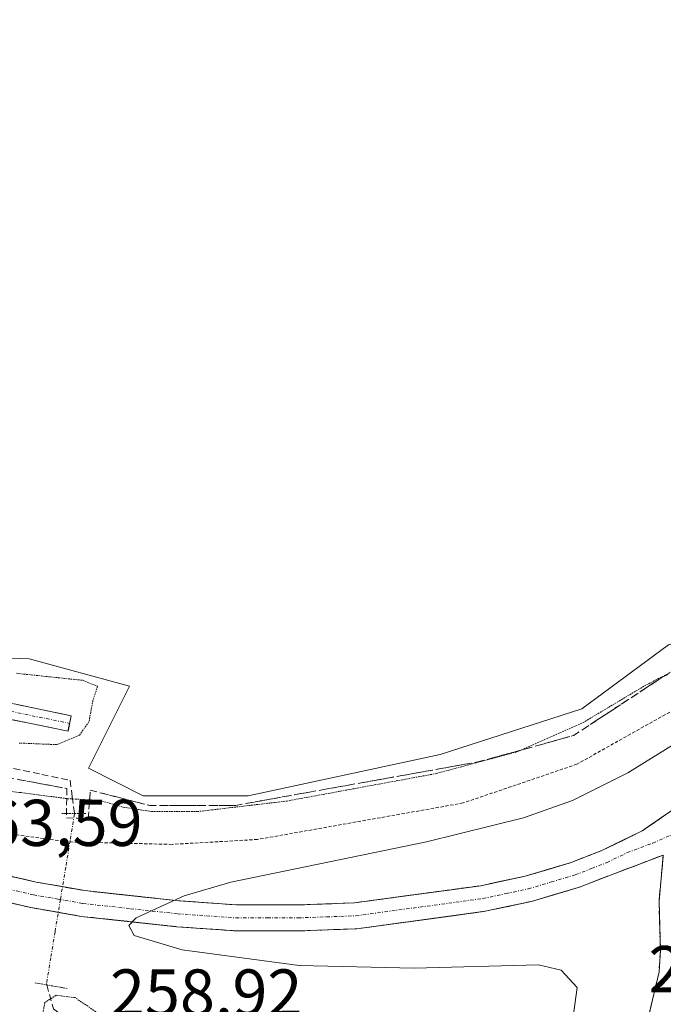
# Model space of a CAD drawing. Units: metres. Extents: x 611819 to 615297, y 4669177 to 4671546.
# Drawn here: x 614023 to 614121, y 4670695 to 4670844 of the extents above; entities that cross this region are included whole.
import ezdxf
from ezdxf.enums import TextEntityAlignment as Align

# ---------------------------------------------------------------- set-up
doc = ezdxf.new("R2010")
doc.units = ezdxf.units.M
doc.header["$MEASUREMENT"] = 0
for name, pattern in [('TRAZO_Y_PUNTO', [1, 0.5, -0.25, 0, -0.25]), ('TRAZOS', [0.75, 0.5, -0.25]), ('TRAZOS2', [0.375, 0.25, -0.125]), ('TRAZOSX2', [1.5, 1, -0.5])]:
    doc.linetypes.add(name, pattern=pattern)
for name, color, linetype, lineweight in [('Camino', 19, 'TRAZOSX2', 0), ('Camino Cxs', 19, 'Continuous', 0), ('Camino eje', 19, 'TRAZO_Y_PUNTO', 0), ('Carretera de calzada única', 19, 'Continuous', 13), ('Carretera de calzada única Cxs', 19, 'Continuous', 13), ('Carretera de calzada única eje', 19, 'TRAZO_Y_PUNTO', 0), ('Corriente artificial lineal', 5, 'TRAZOSX2', 13), ('Corriente artificial lineal oculto', 135, 'TRAZO_Y_PUNTO', 13), ('Cultivos herbáceos CxS', 92, 'Continuous', 0), ('Curva de nivel auxiliar', 36, 'TRAZOS', 0), ('Curva de nivel normal', 36, 'Continuous', 0), ('Curva de nivel normal depresión', 36, 'TRAZOS2', 0), ('Núcleo urbano CxS', 19, 'Continuous', 0), ('Puente lineal', 2, 'TRAZOS2', 0), ('Rótulo de punto de cota en terreno', 19, 'Continuous', 0), ('Talud superficial', 39, 'TRAZOSX2', 0)]:
    doc.layers.add(name, color=color, linetype=linetype, lineweight=lineweight)
doc.styles.add('Arial', font='txt', dxfattribs={"height": 0.2})

# ---------------------------------------------------------------- blocks, each defined once
blk = doc.blocks.new('*U151')
at = {"layer": 'Cultivos herbáceos CxS', "color": 92, "linetype": 'Continuous', "lineweight": 0}
blk.add_polyline3d([(614205.8333, 4670848.7721, 260.8724), (614212.7541, 4670840.4669, 261.3898), (614207.9093, 4670832.8539, 260.5146), (614147.0037, 4670756.7237, 260.3004), (614133.8539, 4670752.5711, 260.3794), (614121.3961, 4670749.1107, 260.312), (614108.2461, 4670739.4215, 260.6994), (614086.7911, 4670732.5005, 260.0064), (614057.7229, 4670726.2719, 260.4705), (614041.8045, 4670726.2719, 260.2597), (614041.8045, 4670726.2719, 260.2597), (614033.4995, 4670730.4245, 259.9742), (614039.7285, 4670742.8821, 259.7892), (614024.5023, 4670747.0349, 259.9793), (614004.4315, 4670747.7269, 260.3037), (613978.8241, 4670755.3401, 260.2315), (613944.2195, 4670773.3347, 260.1344), (613943.6975, 4670776.8143, 259.9778), (613943.8351, 4670776.7059, 259.9798), (614041.0695, 4670976.7645, 261.0236)], dxfattribs=at)
blk = doc.blocks.new('*U153')
at = {"layer": 'Núcleo urbano CxS', "color": 19, "linetype": 'Continuous', "lineweight": 0}
blk.add_polyline3d([(613887.9257, 4670820.7349, 260.5682), (613943.6975, 4670776.8143, 259.9778), (613944.2195, 4670773.3347, 260.1344), (613978.8241, 4670755.3401, 260.2315), (614004.4315, 4670747.7269, 260.3037), (614024.5023, 4670747.0349, 259.9793), (614039.7285, 4670742.8821, 259.7892), (614033.4995, 4670730.4245, 259.9742), (614041.8045, 4670726.2719, 260.2597), (614057.7229, 4670726.2719, 260.4705), (614086.7911, 4670732.5005, 260.0064), (614108.2461, 4670739.4215, 260.6994), (614121.3961, 4670749.1107, 260.312), (614133.8539, 4670752.5711, 260.3794), (614147.0037, 4670756.7237, 260.3004), (614207.9093, 4670832.8539, 260.5146), (614212.7541, 4670840.4669, 261.3898), (614205.8333, 4670848.7721, 260.8724)], dxfattribs=at)
blk = doc.blocks.new('*U177')
at = {"layer": 'Talud superficial', "color": 39, "linetype": 'TRAZOSX2', "lineweight": 0}
for points in [[(614084.77, 4670644.69, 263.9724), (614083.306, 4670645.77, 262.7259), (614081.842, 4670646.85, 264.1378), (614080.378, 4670647.93, 263.3672), (614078.914, 4670649.01, 263.2226), (614077.45, 4670650.09, 262.7754), (614076.54, 4670650.82, 262.8498), (614075.63, 4670651.55, 262.7043), (614074.2, 4670651.4233, 262.6897), (614072.77, 4670651.2967, 262.6843), (614071.34, 4670651.17, 262.6582), (614070.2967, 4670650.13, 262.6813), (614069.2533, 4670649.09, 262.7948), (614068.21, 4670648.05, 262.8844), (614066.7143, 4670649.2329, 262.8608), (614065.2186, 4670650.4157, 262.8757), (614063.7229, 4670651.5986, 262.8895), (614062.2271, 4670652.7814, 262.8691), (614060.7314, 4670653.9643, 262.8545), (614059.2357, 4670655.1471, 262.8783), (614057.74, 4670656.33, 262.8787), (614056.2443, 4670657.5129, 262.877), (614054.7486, 4670658.6957, 262.8684), (614053.2529, 4670659.8786, 262.8856), (614051.7571, 4670661.0614, 262.8971), (614050.2614, 4670662.2443, 262.9104), (614048.7657, 4670663.4271, 262.9144), (614047.27, 4670664.61, 262.9009), (614045.7743, 4670665.7929, 262.9046), (614044.2786, 4670666.9757, 262.8913), (614042.7829, 4670668.1586, 262.9065), (614041.2871, 4670669.3414, 262.9155), (614039.7914, 4670670.5243, 262.9158), (614038.2957, 4670671.7071, 262.9274), (614036.8, 4670672.89, 262.9231), (614035.2304, 4670674.1292, 262.9195), (614033.6608, 4670675.3684, 262.9134), (614032.0912, 4670676.6076, 262.9004), (614030.5216, 4670677.8468, 262.9073), (614028.952, 4670679.086, 262.9218), (614027.3824, 4670680.3252, 262.9335), (614025.8128, 4670681.5644, 262.9114), (614024.2432, 4670682.8036, 262.9071), (614022.6736, 4670684.0428, 262.9043), (614021.104, 4670685.282, 262.8766), (614019.5344, 4670686.5212, 262.8973), (614017.9648, 4670687.7604, 262.9268), (614016.3952, 4670688.9996, 262.9272), (614014.8256, 4670690.2388, 262.9066), (614013.256, 4670691.478, 262.9121), (614011.6864, 4670692.7172, 262.9152), (614010.1168, 4670693.9564, 262.9212), (614008.5472, 4670695.1956, 262.907), (614006.9776, 4670696.4348, 262.9158), (614005.408, 4670697.674, 262.9259), (614003.8384, 4670698.9132, 262.9271), (614002.2688, 4670700.1524, 262.9136), (614000.6992, 4670701.3916, 262.934), (613999.1296, 4670702.6308, 262.9294), (613997.56, 4670703.87, 262.9455), (613996.006, 4670705.108, 262.9289), (613994.452, 4670706.346, 262.913), (613992.898, 4670707.584, 262.9217), (613991.344, 4670708.822, 262.928), (613989.79, 4670710.06, 262.9182), (613988.236, 4670711.298, 262.9204), (613986.682, 4670712.536, 262.9574), (613985.128, 4670713.774, 262.9456), (613983.574, 4670715.012, 262.9303), (613982.02, 4670716.25, 262.9431), (613980.466, 4670717.488, 262.9358), (613978.912, 4670718.726, 262.9457), (613977.358, 4670719.964, 262.953), (613975.804, 4670721.202, 262.9531), (613974.25, 4670722.44, 262.9509), (613972.696, 4670723.678, 262.9573), (613971.142, 4670724.916, 262.9532), (613969.588, 4670726.154, 262.9493), (613968.034, 4670727.392, 262.9481), (613966.48, 4670728.63, 262.9486), (613964.926, 4670729.868, 262.9391), (613963.372, 4670731.106, 262.9591), (613961.818, 4670732.344, 262.9524), (613960.264, 4670733.582, 262.9649), (613958.71, 4670734.82, 262.9632), (613957.2212, 4670735.995, 262.9336), (613955.7325, 4670737.17, 263.0334), (613954.2438, 4670738.345, 263.0268), (613952.755, 4670739.52, 262.9785), (613951.2662, 4670740.695, 262.9896), (613949.7775, 4670741.87, 262.9847), (613948.2888, 4670743.045, 263.0038), (613946.8, 4670744.22, 262.9814), (613948.456, 4670743.107, 263.0002), (613950.112, 4670741.994, 262.9801), (613951.768, 4670740.881, 262.9826), (613953.424, 4670739.768, 262.9608), (613955.08, 4670738.655, 263.0218), (613956.736, 4670737.542, 263.0044), (613958.392, 4670736.429, 262.9065), (613960.048, 4670735.316, 262.9133), (613961.704, 4670734.203, 262.935), (613963.36, 4670733.09, 262.9291), (613964.9882, 4670732.2127, 262.9153), (613966.6164, 4670731.3355, 262.894), (613968.2445, 4670730.4582, 262.8855), (613969.8727, 4670729.5809, 262.886), (613971.5009, 4670728.7036, 262.8902), (613973.1291, 4670727.8264, 262.8947), (613974.7573, 4670726.9491, 262.8992), (613976.3855, 4670726.0718, 262.9509), (613978.0136, 4670725.1945, 262.974), (613979.6418, 4670724.3173, 262.9897), (613981.27, 4670723.44, 262.9928), (613983.0182, 4670722.7327, 263.0485), (613984.7664, 4670722.0255, 263.0632), (613986.5145, 4670721.3182, 263.0648), (613988.2627, 4670720.6109, 263.1018), (613990.0109, 4670719.9036, 263.177), (613991.7591, 4670719.1964, 263.1966), (613993.5073, 4670718.4891, 263.2368), (613995.2555, 4670717.7818, 263.2624), (613997.0036, 4670717.0745, 263.3311), (613998.7518, 4670716.3673, 263.4304), (614000.5, 4670715.66, 263.4423), (614002.04, 4670715.1775, 263.4383), (614003.58, 4670714.695, 263.5102), (614005.12, 4670714.2125, 263.5744), (614006.66, 4670713.73, 263.6109), (614008.445, 4670713.2767, 263.676), (614010.23, 4670712.8233, 263.6859), (614012.015, 4670712.37, 263.732), (614013.8, 4670711.9167, 263.8253), (614015.585, 4670711.4633, 263.8907), (614017.37, 4670711.01, 263.9924), (614019.22, 4670710.5875, 264.0512), (614021.07, 4670710.165, 264.1163), (614022.92, 4670709.7425, 264.1938), (614024.77, 4670709.32, 264.274), (614026.6725, 4670708.9875, 264.3492), (614028.575, 4670708.655, 264.4205), (614030.4775, 4670708.3225, 264.5241), (614032.38, 4670707.99, 264.6215), (614034.19, 4670707.7938, 264.6435), (614036, 4670707.5975, 264.7442), (614037.81, 4670707.4013, 264.8645), (614039.62, 4670707.205, 264.9733), (614041.43, 4670707.0088, 265.0801), (614043.24, 4670706.8125, 265.1533), (614045.05, 4670706.6163, 265.2528), (614046.86, 4670706.42, 265.3504), (614048.646, 4670706.294, 265.4401), (614050.432, 4670706.168, 265.5509), (614052.218, 4670706.042, 265.6407), (614054.004, 4670705.916, 265.7524), (614055.79, 4670705.79, 265.8806), (614057.692, 4670705.788, 265.9639), (614059.594, 4670705.786, 266.0729), (614061.496, 4670705.784, 266.2065), (614063.398, 4670705.782, 266.2983), (614065.3, 4670705.78, 266.3915), (614067.076, 4670705.846, 266.4862), (614068.852, 4670705.912, 266.6021), (614070.628, 4670705.978, 266.7107), (614072.404, 4670706.044, 266.7709), (614074.18, 4670706.11, 266.9071), (614076.124, 4670706.374, 267.013), (614078.068, 4670706.638, 267.0619), (614080.012, 4670706.902, 267.1701), (614081.956, 4670707.166, 267.2651), (614083.9, 4670707.43, 267.3262), (614085.844, 4670707.694, 267.3788), (614087.788, 4670707.958, 267.4667), (614089.732, 4670708.222, 267.5008), (614091.676, 4670708.486, 267.5509), (614093.62, 4670708.75, 267.5781), (614095.38, 4670709.1275, 267.583), (614097.14, 4670709.505, 267.6), (614098.9, 4670709.8825, 267.6316), (614100.66, 4670710.26, 267.6492), (614102.475, 4670710.7975, 267.6443), (614104.29, 4670711.335, 267.6519), (614106.105, 4670711.8725, 267.6632), (614107.92, 4670712.41, 267.6278), (614109.5733, 4670713.0567, 267.5969), (614111.2267, 4670713.7033, 267.5909), (614112.88, 4670714.35, 267.576), (614114.428, 4670714.934, 267.5375), (614115.976, 4670715.518, 267.4901), (614117.524, 4670716.102, 267.4706), (614119.072, 4670716.686, 267.4596), (614120.62, 4670717.27, 267.4151), (614120.45, 4670715.495, 267.4666), (614120.28, 4670713.72, 267.488), (614120.125, 4670712.005, 267.5386), (614119.97, 4670710.29, 267.5735), (614120.0225, 4670708.415, 267.6192), (614120.075, 4670706.54, 267.6442), (614120.1275, 4670704.665, 267.6875), (614120.18, 4670702.79, 267.7244), (614120.075, 4670701.18, 267.7554), (614119.97, 4670699.57, 267.794), (614119.5975, 4670697.9775, 267.8446), (614119.225, 4670696.385, 267.897), (614118.8525, 4670694.7925, 267.9526), (614118.48, 4670693.2, 268.0131), (614117.858, 4670691.528, 268.0956), (614117.236, 4670689.856, 268.2223), (614116.614, 4670688.184, 268.2773), (614115.992, 4670686.512, 268.3519), (614115.37, 4670684.84, 268.4464), (614114.6733, 4670683.33, 268.5243), (614113.9767, 4670681.82, 268.5996), (614113.28, 4670680.31, 268.6883), (614112.2767, 4670678.8144, 268.7679), (614111.2733, 4670677.3189, 268.887), (614110.27, 4670675.8233, 268.9704), (614109.2667, 4670674.3278, 269.049), (614108.2633, 4670672.8322, 269.1647), (614107.26, 4670671.3367, 269.2189), (614106.2567, 4670669.8411, 269.2745), (614105.2533, 4670668.3456, 269.3334), (614104.25, 4670666.85, 269.4009), (614103.0936, 4670665.3857, 269.4575), (614101.9371, 4670663.9214, 269.534), (614100.7807, 4670662.4571, 269.5908), (614099.6243, 4670660.9929, 269.6224), (614098.4679, 4670659.5286, 269.6795), (614097.3114, 4670658.0643, 269.7392), (614096.155, 4670656.6, 269.7963), (614094.9986, 4670655.1357, 269.8264), (614093.8421, 4670653.6714, 269.8509), (614092.6857, 4670652.2071, 269.8666), (614091.5293, 4670650.7429, 269.8931), (614090.3729, 4670649.2786, 269.9307), (614089.2164, 4670647.8143, 269.9514), (614088.06, 4670646.35, 269.9716), (614086.83, 4670647.31, 269.0375), (614085.8, 4670646, 266.522), (614084.77, 4670644.69, 263.9724)], [(614069.31, 4670664.77, 260.0644), (614070.97, 4670664.9967, 260.3329), (614072.63, 4670665.2233, 260.3363), (614074.29, 4670665.45, 260.4008), (614075.55, 4670666.6786, 260.3845), (614076.81, 4670667.9071, 260.3844), (614078.07, 4670669.1357, 260.4105), (614079.33, 4670670.3643, 260.5292), (614080.59, 4670671.5929, 260.5828), (614081.85, 4670672.8214, 260.6019), (614083.11, 4670674.05, 260.6516), (614084.7513, 4670675.1525, 260.767), (614086.3925, 4670676.255, 260.8769), (614088.0338, 4670677.3575, 261.0744), (614089.675, 4670678.46, 261.1559), (614091.3163, 4670679.5625, 261.2723), (614092.9575, 4670680.665, 261.6568), (614094.5988, 4670681.7675, 261.7948), (614096.24, 4670682.87, 262.1384), (614096.6167, 4670684.6067, 261.8971), (614096.9933, 4670686.3433, 261.7969), (614097.37, 4670688.08, 261.8094), (614095.6367, 4670688.6067, 261.6476), (614093.9033, 4670689.1333, 261.4231), (614092.17, 4670689.66, 261.1653), (614090.435, 4670689.66, 260.8025), (614088.7, 4670689.66, 260.6051), (614086.965, 4670689.66, 260.5097), (614085.23, 4670689.66, 260.4235), (614083.495, 4670689.66, 260.3261), (614081.76, 4670689.66, 260.2689), (614079.8363, 4670689.6313, 260.2267), (614077.9125, 4670689.6025, 260.2472), (614075.9887, 4670689.5738, 260.2303), (614074.065, 4670689.545, 260.1764), (614072.1413, 4670689.5163, 260.1709), (614070.2175, 4670689.4875, 260.1181), (614068.2938, 4670689.4588, 260.0411), (614066.37, 4670689.43, 260.0275), (614064.4286, 4670689.56, 260.0358), (614062.4871, 4670689.69, 260.0558), (614060.5457, 4670689.82, 260.0937), (614058.6043, 4670689.95, 260.13), (614056.6629, 4670690.08, 260.1797), (614054.7214, 4670690.21, 260.19), (614052.78, 4670690.34, 260.1988), (614050.8729, 4670690.6957, 260.251), (614048.9657, 4670691.0514, 260.3047), (614047.0586, 4670691.4071, 260.3433), (614045.1514, 4670691.7629, 260.3546), (614043.2443, 4670692.1186, 260.41), (614041.3371, 4670692.4743, 260.503), (614039.43, 4670692.83, 260.4189), (614039.315, 4670691.585, 260.0917), (614039.2, 4670690.34, 259.6209), (614040.56, 4670689.0567, 259.578), (614041.92, 4670687.7733, 259.5759), (614043.28, 4670686.49, 259.7355), (614044.5525, 4670685.2463, 259.6648), (614045.825, 4670684.0025, 259.1923), (614047.0975, 4670682.7588, 259.5396), (614048.37, 4670681.515, 259.712), (614049.6425, 4670680.2712, 259.4449), (614050.915, 4670679.0275, 259.3328), (614052.1875, 4670677.7838, 259.1001), (614053.46, 4670676.54, 259.0199), (614055.045, 4670675.363, 259.1866), (614056.63, 4670674.186, 259.2515), (614058.215, 4670673.009, 259.3826), (614059.8, 4670671.832, 259.0409), (614061.385, 4670670.655, 259.3708), (614062.97, 4670669.478, 259.3461), (614064.555, 4670668.301, 259.1513), (614066.14, 4670667.124, 259.1094), (614067.725, 4670665.947, 259.2025), (614069.31, 4670664.77, 260.0644)]]:
    blk.add_polyline3d(points, close=True, dxfattribs=at)
blk = doc.blocks.new('*U205')
at = {"layer": 'Carretera de calzada única Cxs', "color": 19, "linetype": 'Continuous', "lineweight": 13}
blk.add_polyline3d([(614118.48, 4670693.2, 267.93), (614119.23, 4670696.39, 267.75), (614119.97, 4670699.57, 267.65), (614120.18, 4670702.79, 267.55), (614120.08, 4670706.54, 267.5), (614119.97, 4670710.29, 267.49), (614120.28, 4670713.72, 267.49), (614120.62, 4670717.27, 267.39)], dxfattribs=at)

msp = doc.modelspace()

# ---------------------------------------------------------------- linework, layer by layer
at = {"layer": 'Camino', "color": 19, "linetype": 'TRAZOSX2', "lineweight": 0}
for points in [[(614030.64, 4670737.23), (614030.4, 4670736.05), (613995.52, 4670743.21), (613957.58, 4670756.97), (613939.82, 4670769.61), (613904.75, 4670798.25), (613876.57, 4670816.55), (613874.96, 4670817.15), (613848.93, 4670835.98), (613750.18, 4670913.91), (613737.64, 4670923.15), (613738.13, 4670924.29)], [(613880.55, 4670816.82), (613906.16, 4670800.2), (613941.28, 4670771.52), (613958.7, 4670759.11), (613996.18, 4670745.53), (614030.88, 4670738.4), (614030.64, 4670737.23)]]:
    msp.add_lwpolyline(points, dxfattribs=at)
at = {"layer": 'Camino Cxs', "color": 19, "linetype": 'Continuous', "lineweight": 0}
msp.add_polyline3d([(614022.21, 4670740.19, 260.25), (614026.55, 4670739.29, 260.18), (614030.88, 4670738.4, 260.08), (614030.4, 4670736.05, 260.01), (614026.04, 4670736.95, 260.14), (614021.68, 4670737.84, 260.21)], dxfattribs=at)
at = {"layer": 'Camino eje', "color": 19, "linetype": 'TRAZO_Y_PUNTO', "lineweight": 0}
msp.add_lwpolyline([(613878.33, 4670816.84), (613905.46, 4670799.23), (613940.55, 4670770.57), (613958.14, 4670758.04), (613995.85, 4670744.37), (614030.64, 4670737.23)], dxfattribs=at)
at = {"layer": 'Carretera de calzada única', "color": 19, "linetype": 'Continuous', "lineweight": 13}
for points in [[(613902, 4670784.49), (613923.9, 4670767.03), (613960.66, 4670739.64), (613970.48, 4670733.69), (613982.75, 4670727.09), (614001.83, 4670719.37), (614007.73, 4670717.52), (614018.29, 4670714.84), (614025.55, 4670713.18), (614032.93, 4670711.89), (614047.21, 4670710.34), (614055.93, 4670709.73), (614065.23, 4670709.72), (614073.84, 4670710.04), (614092.94, 4670712.63), (614099.69, 4670714.08), (614106.64, 4670716.14), (614111.3, 4670717.96), (614117.42, 4670720.94), (614124.01, 4670725.47)], [(614120.62, 4670717.27), (614112.88, 4670714.35), (614107.92, 4670712.41), (614100.66, 4670710.26), (614093.62, 4670708.75), (614074.18, 4670706.11), (614065.3, 4670705.78), (614055.79, 4670705.79), (614046.86, 4670706.42), (614032.38, 4670707.99), (614024.77, 4670709.32), (614017.37, 4670711.01), (614006.66, 4670713.73), (614000.5, 4670715.66), (613981.27, 4670723.44), (613963.36, 4670733.09), (613946.8, 4670744.22)], [(614120.62, 4670717.27), (614120.28, 4670713.72), (614119.97, 4670710.29), (614120.18, 4670702.79), (614119.97, 4670699.57), (614118.48, 4670693.2), (614115.37, 4670684.84), (614113.28, 4670680.31), (614104.25, 4670666.85), (614088.06, 4670646.35)]]:
    msp.add_lwpolyline(points, dxfattribs=at)
at = {"layer": 'Carretera de calzada única Cxs', "color": 19, "linetype": 'Continuous', "lineweight": 13}
for points in [[(614021.92, 4670714.01, 263.71), (614025.55, 4670713.18, 263.93), (614029.24, 4670712.54, 264.08), (614032.93, 4670711.89, 264.24), (614037.69, 4670711.37, 264.46), (614042.45, 4670710.86, 264.72), (614047.21, 4670710.34, 265), (614051.57, 4670710.04, 265.23), (614055.93, 4670709.73, 265.53), (614060.58, 4670709.73, 265.8), (614065.23, 4670709.72, 266.09), (614069.54, 4670709.88, 266.33), (614073.84, 4670710.04, 266.59), (614078.62, 4670710.69, 266.82), (614083.39, 4670711.34, 266.98), (614088.17, 4670711.98, 267.13), (614092.94, 4670712.63, 267.27), (614096.32, 4670713.36, 267.32), (614099.69, 4670714.08, 267.33), (614103.17, 4670715.11, 267.33), (614106.64, 4670716.14, 267.4), (614108.97, 4670717.05, 267.39), (614111.3, 4670717.96, 267.4), (614114.36, 4670719.45, 267.31), (614117.42, 4670720.94, 267.3), (614120.72, 4670723.21, 267.22)], [(614120.62, 4670717.27, 267.39), (614116.75, 4670715.81, 267.46), (614112.88, 4670714.35, 267.54), (614110.4, 4670713.38, 267.56), (614107.92, 4670712.41, 267.42), (614104.29, 4670711.34, 267.39), (614100.66, 4670710.26, 267.51), (614097.14, 4670709.51, 267.57), (614093.62, 4670708.75, 267.57), (614088.76, 4670708.09, 267.34), (614083.9, 4670707.43, 267.07), (614079.04, 4670706.77, 266.86), (614074.18, 4670706.11, 266.61), (614069.74, 4670705.95, 266.41), (614065.3, 4670705.78, 266.24), (614060.55, 4670705.79, 265.98), (614055.79, 4670705.79, 265.73), (614051.33, 4670706.11, 265.42), (614046.86, 4670706.42, 265.14), (614042.03, 4670706.94, 264.85), (614037.21, 4670707.47, 264.57), (614032.38, 4670707.99, 264.45), (614028.58, 4670708.66, 264.43), (614024.77, 4670709.32, 264.21), (614021.07, 4670710.17, 263.95)]]:
    msp.add_polyline3d(points, dxfattribs=at)
at = {"layer": 'Carretera de calzada única eje', "color": 19, "linetype": 'TRAZO_Y_PUNTO', "lineweight": 0}
msp.add_lwpolyline([(614021.46, 4670712.09), (614025.16, 4670711.25), (614028.85, 4670710.6), (614032.65, 4670709.94), (614039.89, 4670709.15), (614047.03, 4670708.38), (614051.39, 4670708.07), (614055.86, 4670707.76), (614060.61, 4670707.75), (614065.26, 4670707.75), (614069.57, 4670707.91), (614074.01, 4670708.07), (614083.73, 4670709.39), (614093.28, 4670710.69), (614096.8, 4670711.44), (614100.17, 4670712.17), (614103.65, 4670713.2), (614107.28, 4670714.28), (614109.76, 4670715.24), (614112.09, 4670716.15), (614115.15, 4670717.64), (614119.02, 4670719.1), (614121.9, 4670720.34)], dxfattribs=at)
at = {"layer": 'Corriente artificial lineal', "color": 5, "linetype": 'TRAZOSX2', "lineweight": 13}
for points in [[(614022.15, 4670730.39, 259.64), (614026.43, 4670729.51, 259.43), (614030.71, 4670728.62, 259.24), (614031.03, 4670726.1, 259.92), (614031.36, 4670723.57, 260.66)], [(614027.19, 4670697.59, 260.59), (614028.19, 4670693.96, 259.84), (614031.99, 4670691.02, 259.39), (614035.79, 4670688.07, 259.18), (614039.6, 4670685.12, 259.48), (614043.4, 4670682.18, 259.45), (614047.2, 4670679.23, 259.51), (614051, 4670676.28, 259.53), (614054.8, 4670673.34, 259.36), (614058.6, 4670670.39, 259.47), (614062.4, 4670667.45, 259.27), (614066.2, 4670664.5, 259.28), (614070, 4670661.55, 260.36), (614070.86, 4670660.87, 260.59)]]:
    msp.add_polyline3d(points, dxfattribs=at)
at = {"layer": 'Corriente artificial lineal oculto', "color": 135, "linetype": 'TRAZO_Y_PUNTO', "lineweight": 13}
msp.add_polyline3d([(614031.36, 4670723.57, 260.66), (614031.37, 4670723.46, 260.69), (614030.71, 4670719.45, 262.13), (614030.05, 4670715.44, 263.42), (614029.24, 4670710.54, 264.27), (614028.43, 4670705.64, 263.5), (614027.78, 4670701.72, 262.02), (614027.14, 4670697.8, 260.62), (614027.19, 4670697.59, 260.59)], dxfattribs=at)
at = {"layer": 'Cultivos herbáceos CxS', "color": 92, "linetype": 'Continuous', "lineweight": 0}
msp.add_polyline3d([(613943.7, 4670776.81, 259.98), (613944.22, 4670773.33, 260.13), (613978.82, 4670755.34, 260.23), (614004.43, 4670747.73, 260.3), (614024.5, 4670747.03, 259.98), (614039.73, 4670742.88, 259.79), (614033.5, 4670730.42, 259.97), (614041.8, 4670726.27, 260.26), (614057.72, 4670726.27, 260.47), (614086.79, 4670732.5, 260.01), (614108.25, 4670739.42, 260.7), (614121.4, 4670749.11, 260.31), (614133.85, 4670752.57, 260.38), (614147, 4670756.72, 260.3), (614207.91, 4670832.85, 260.51), (614212.75, 4670840.47, 261.39), (614205.83, 4670848.77, 260.87), (614194.07, 4670857.77, 260.94), (614193.38, 4670865.38, 260.28), (614210.68, 4670862.61, 259.7), (614226.6, 4670859.15, 260.88), (614313.76, 4670983.05, 260.37)], dxfattribs=at)
at = {"layer": 'Curva de nivel auxiliar', "color": 36, "linetype": 'TRAZOS', "lineweight": 0}
msp.add_polyline3d([(614228.98, 4670842.6, 262.5), (614225.82, 4670841.48, 262.5), (614222.79, 4670839.12, 262.5), (614217.55, 4670833.35, 262.5), (614204.72, 4670815.99, 262.5), (614162.15, 4670760.57, 262.5), (614155.29, 4670752.74, 262.5), (614150.89, 4670749.44, 262.5), (614146.19, 4670747.46, 262.5), (614135.99, 4670745.77, 262.5), (614130.74, 4670744.08, 262.5), (614107.53, 4670731.05, 262.5), (614090.29, 4670725.17, 262.5), (614059.12, 4670719.64, 262.5), (614046.17, 4670718.9, 262.5), (614030.44, 4670719.27, 262.5), (614014.54, 4670721.42, 262.5)], dxfattribs=at)
at = {"layer": 'Curva de nivel normal', "color": 36, "linetype": 'Continuous', "lineweight": 0}
msp.add_polyline3d([(614125.59, 4670736.14, 265), (614115.26, 4670729.73, 265), (614106.86, 4670725.54, 265), (614099.44, 4670722.92, 265), (614084.74, 4670719.28, 265), (614055.06, 4670713.15, 265), (614047.98, 4670711.09, 265), (614040.74, 4670707.74, 265), (614039.61, 4670706.62, 265), (614040.42, 4670705.09, 265), (614047.7, 4670702.92, 265), (614065.45, 4670700.52, 265), (614082.84, 4670700.16, 265), (614101.72, 4670700.62, 265), (614105.14, 4670699.85, 265), (614107.57, 4670697.19, 265), (614106.91, 4670692.42, 265)], dxfattribs=at)
at = {"layer": 'Curva de nivel normal depresión', "color": 36, "linetype": 'TRAZOS2', "lineweight": 0}
for points in [[(614018.17, 4670727.3, 260), (614023.27, 4670726.74, 260), (614030.34, 4670725.82, 260), (614035.19, 4670725.56, 260), (614038.74, 4670724.54, 260), (614043.04, 4670723.88, 260), (614049.98, 4670723.86, 260), (614063.54, 4670725.46, 260), (614086.2, 4670729.63, 260), (614098.44, 4670732.92, 260), (614108.45, 4670737.35, 260), (614117.75, 4670742.9, 260), (614124.28, 4670746.32, 260)], [(614022.58, 4670744.82, 260), (614032.62, 4670743.76, 260), (614034.88, 4670742.85, 260), (614034.18, 4670740.75, 260), (614033.57, 4670737.48, 260), (614032.12, 4670735.45, 260), (614028.71, 4670734.01, 260), (614023.01, 4670734.25, 260)], [(614040.82, 4670689.3, 260), (614031.47, 4670695.67, 260), (614028.61, 4670696.03, 260), (614026.89, 4670694.94, 260), (614026.55, 4670693.09, 260)]]:
    msp.add_polyline3d(points, dxfattribs=at)
at = {"layer": 'Núcleo urbano CxS', "color": 19, "linetype": 'Continuous', "lineweight": 0}
msp.add_polyline3d([(613943.7, 4670776.81, 259.98), (613944.22, 4670773.33, 260.13), (613978.82, 4670755.34, 260.23), (614004.43, 4670747.73, 260.3), (614024.5, 4670747.03, 259.98), (614039.73, 4670742.88, 259.79), (614033.5, 4670730.42, 259.97), (614041.8, 4670726.27, 260.26), (614057.72, 4670726.27, 260.47), (614086.79, 4670732.5, 260.01), (614108.25, 4670739.42, 260.7), (614121.4, 4670749.11, 260.31), (614133.85, 4670752.57, 260.38), (614147, 4670756.72, 260.3), (614207.91, 4670832.85, 260.51), (614212.75, 4670840.47, 261.39), (614205.83, 4670848.77, 260.87), (614194.07, 4670857.77, 260.94), (614193.38, 4670865.38, 260.28), (614210.68, 4670862.61, 259.7), (614226.6, 4670859.15, 260.88), (614313.76, 4670983.05, 260.37)], dxfattribs=at)
at = {"layer": 'Puente lineal', "color": 2, "linetype": 'TRAZOS2', "lineweight": 0}
for points in [[(614029.46, 4670723.57, 260.67), (614033.19, 4670723.57, 260.52)], [(614030.29, 4670697.06, 260.52), (614025.42, 4670697.9, 260.65)]]:
    msp.add_polyline3d(points, dxfattribs=at)
at = {"layer": 'Talud superficial', "color": 39, "linetype": 'TRAZOSX2', "lineweight": 0}
for points in [[(614021.21, 4670729.03, 259.34), (614030.24, 4670727.36, 259.35), (614030.15, 4670722.92, 260.63), (614033.46, 4670722.81, 260.71), (614033.77, 4670727.1, 259.67), (614042.76, 4670724.8, 259.54), (614055.82, 4670724.8, 259.66), (614066.98, 4670726.82, 259.63), (614092.5, 4670731.38, 259.63), (614107.03, 4670735.39, 260.3), (614120.45, 4670744.22, 259.77), (614130.64, 4670749.1, 259.85), (614138.64, 4670751.63, 259.58), (614148.64, 4670753.4, 260.08), (614157.77, 4670762.26, 259.92), (614167.71, 4670773.81, 260.3), (614183.83, 4670795.02, 260.04), (614196.99, 4670812.48, 260.04), (614209.34, 4670825.9, 261.07), (614221.3, 4670831.19, 262.84)], [(613902, 4670784.49, 262.95), (613923.9, 4670767.03, 262.92), (613960.66, 4670739.64, 262.81), (613970.48, 4670733.69, 262.68), (613982.75, 4670727.09, 262.76), (614001.83, 4670719.37, 263.15), (614007.73, 4670717.52, 263.3), (614018.29, 4670714.84, 263.66), (614025.55, 4670713.18, 263.96), (614032.93, 4670711.89, 264.31), (614047.21, 4670710.34, 265.03), (614055.93, 4670709.73, 265.5), (614065.23, 4670709.72, 266.15), (614073.84, 4670710.04, 266.56), (614092.94, 4670712.63, 267.29), (614099.69, 4670714.08, 267.33), (614106.64, 4670716.14, 267.43), (614111.3, 4670717.96, 267.43), (614117.42, 4670720.94, 267.35), (614124.01, 4670725.47, 267.11)], [(614023.02, 4670728.7, 259.53), (614024.82, 4670728.36, 259.59), (614026.63, 4670728.03, 259.26), (614028.43, 4670727.69, 259.17), (614030.24, 4670727.36, 259.35), (614030.21, 4670725.88, 260), (614030.18, 4670724.4, 260.25), (614030.15, 4670722.92, 260.63), (614031.8, 4670722.87, 260.83), (614033.46, 4670722.81, 260.71), (614033.56, 4670724.24, 260.43), (614033.67, 4670725.67, 260.08), (614033.77, 4670727.1, 259.67), (614035.57, 4670726.64, 259.51), (614037.37, 4670726.18, 259.48), (614039.16, 4670725.72, 259.53), (614040.96, 4670725.26, 259.59), (614042.76, 4670724.8, 259.54), (614044.63, 4670724.8, 259.48), (614046.49, 4670724.8, 259.5), (614048.36, 4670724.8, 259.62), (614050.22, 4670724.8, 259.56), (614052.09, 4670724.8, 259.56), (614053.95, 4670724.8, 259.54), (614055.82, 4670724.8, 259.66), (614057.68, 4670725.14, 259.6), (614059.54, 4670725.47, 259.54), (614061.4, 4670725.81, 259.44), (614063.26, 4670726.15, 259.43), (614065.12, 4670726.48, 259.59), (614066.98, 4670726.82, 259.63), (614068.94, 4670727.17, 259.61), (614070.91, 4670727.52, 259.52), (614072.87, 4670727.87, 259.38), (614074.83, 4670728.22, 259.55), (614076.8, 4670728.57, 259.73), (614078.76, 4670728.92, 259.58), (614080.72, 4670729.28, 259.58), (614082.68, 4670729.63, 259.57), (614084.65, 4670729.98, 259.42), (614086.61, 4670730.33, 259.48), (614088.57, 4670730.68, 259.47), (614090.54, 4670731.03, 259.52), (614092.5, 4670731.38, 259.63), (614094.32, 4670731.88, 259.6), (614096.13, 4670732.38, 259.46), (614097.95, 4670732.88, 259.88), (614099.76, 4670733.38, 259.62), (614101.58, 4670733.89, 259.75), (614103.4, 4670734.39, 259.89), (614105.21, 4670734.89, 260.1), (614107.03, 4670735.39, 260.3), (614108.52, 4670736.37, 260.2), (614110.01, 4670737.35, 259.95), (614111.5, 4670738.33, 260.03), (614112.99, 4670739.31, 259.92), (614114.49, 4670740.3, 259.93), (614115.98, 4670741.28, 260.01), (614117.47, 4670742.26, 260.02), (614118.96, 4670743.24, 259.94), (614120.45, 4670744.22, 259.77), (614122.15, 4670745.03, 259.75)], [(613963.36, 4670733.09, 262.93), (613981.27, 4670723.44, 262.99), (614000.5, 4670715.66, 263.44), (614006.66, 4670713.73, 263.61), (614017.37, 4670711.01, 263.99), (614024.77, 4670709.32, 264.27), (614032.38, 4670707.99, 264.62), (614046.86, 4670706.42, 265.35), (614055.79, 4670705.79, 265.88), (614065.3, 4670705.78, 266.39), (614074.18, 4670706.11, 266.91), (614093.62, 4670708.75, 267.58), (614100.66, 4670710.26, 267.65), (614107.92, 4670712.41, 267.63), (614112.88, 4670714.35, 267.58), (614120.62, 4670717.27, 267.42)], [(614120.71, 4670723.21, 267.23), (614119.07, 4670722.07, 267.3), (614117.42, 4670720.94, 267.35), (614115.89, 4670720.2, 267.38), (614114.36, 4670719.45, 267.4), (614112.83, 4670718.71, 267.4), (614111.3, 4670717.96, 267.43), (614109.75, 4670717.35, 267.43), (614108.19, 4670716.75, 267.44), (614106.64, 4670716.14, 267.43), (614104.9, 4670715.62, 267.41), (614103.17, 4670715.11, 267.4), (614101.43, 4670714.6, 267.38), (614099.69, 4670714.08, 267.33), (614098, 4670713.72, 267.34), (614096.32, 4670713.36, 267.32), (614094.63, 4670712.99, 267.33), (614092.94, 4670712.63, 267.29), (614091.03, 4670712.37, 267.21), (614089.12, 4670712.11, 267.16), (614087.21, 4670711.85, 267.1), (614085.3, 4670711.59, 267.03), (614083.39, 4670711.34, 266.99), (614081.48, 4670711.08, 266.92), (614079.57, 4670710.82, 266.91), (614077.66, 4670710.56, 266.81), (614075.75, 4670710.3, 266.69), (614073.84, 4670710.04, 266.56), (614072.12, 4670709.98, 266.55), (614070.4, 4670709.91, 266.41), (614068.67, 4670709.85, 266.37), (614066.95, 4670709.78, 266.27), (614065.23, 4670709.72, 266.15), (614065.23, 4670709.72, 266.15), (614063.37, 4670709.72, 266.03), (614061.51, 4670709.72, 265.92), (614059.65, 4670709.73, 265.76), (614057.79, 4670709.73, 265.61), (614055.93, 4670709.73, 265.5), (614054.19, 4670709.85, 265.47), (614052.44, 4670709.97, 265.34), (614050.7, 4670710.1, 265.22), (614048.95, 4670710.22, 265.13), (614047.21, 4670710.34, 265.03), (614045.42, 4670710.53, 264.93), (614043.64, 4670710.73, 264.8), (614041.86, 4670710.92, 264.73), (614040.07, 4670711.12, 264.66), (614038.29, 4670711.31, 264.51), (614036.5, 4670711.5, 264.43), (614034.71, 4670711.7, 264.38), (614032.93, 4670711.89, 264.31), (614031.08, 4670712.21, 264.19), (614029.24, 4670712.54, 264.1), (614027.39, 4670712.86, 264.04), (614025.55, 4670713.18, 263.96), (614023.74, 4670713.6, 263.88), (614021.92, 4670714.01, 263.74)], [(614120.62, 4670717.27, 267.42), (614120.28, 4670713.72, 267.49), (614119.97, 4670710.29, 267.57), (614120.18, 4670702.79, 267.72), (614119.97, 4670699.57, 267.79), (614118.48, 4670693.2, 268.01), (614115.37, 4670684.84, 268.45), (614113.28, 4670680.31, 268.69), (614104.25, 4670666.85, 269.4), (614088.06, 4670646.35, 269.97)]]:
    msp.add_polyline3d(points, dxfattribs=at)

# ---------------------------------------------------------------- block references
at = {"layer": 'Carretera de calzada única Cxs', "color": 19, "linetype": 'Continuous', "lineweight": 13}
msp.add_blockref('*U205', (0, 0), dxfattribs=at)
at = {"layer": 'Cultivos herbáceos CxS', "color": 92, "linetype": 'Continuous', "lineweight": 0}
msp.add_blockref('*U151', (0, 0), dxfattribs=at)
at = {"layer": 'Núcleo urbano CxS', "color": 19, "linetype": 'Continuous', "lineweight": 0}
msp.add_blockref('*U153', (0, 0), dxfattribs=at)
at = {"layer": 'Talud superficial', "color": 39, "linetype": 'TRAZOSX2', "lineweight": 0}
msp.add_blockref('*U177', (0, 0), dxfattribs=at)

# ---------------------------------------------------------------- texts
at = {"layer": 'Rótulo de punto de cota en terreno', "color": 19, "linetype": 'Continuous', "lineweight": 0, "style": 'Arial'}
for s, p in [('263,59', (614012.54, 4670716.47)), ('267,73', (614118.38, 4670694.31)), ('258,92', (614036.76, 4670690.76))]:
    msp.add_text(s, height=7, dxfattribs=at).set_placement(p, align=Align.BOTTOM_LEFT)

doc.saveas('drawing.dxf')
